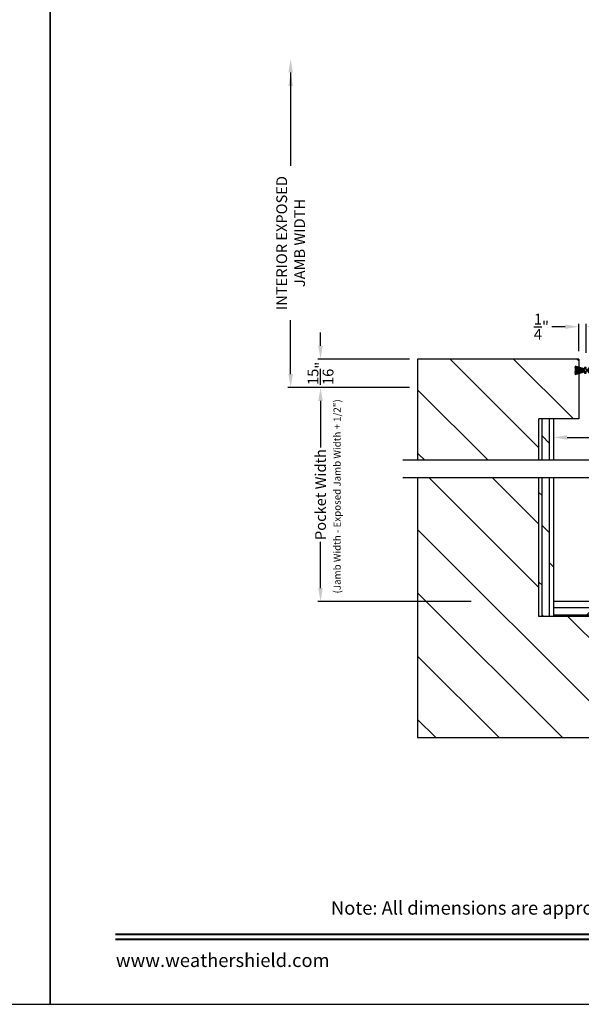
# Model space of a CAD drawing. Extents: x 491 to 842, y -622 to -527.
# Drawn here: x 592 to 611, y -593 to -560 of the extents above; entities that cross this region are included whole.
import ezdxf
from ezdxf.enums import TextEntityAlignment as Align

# ---------------------------------------------------------------- set-up
doc = ezdxf.new("R2010")
doc.units = 0
doc.header["$LTSCALE"] = 2
doc.header["$MEASUREMENT"] = 0
doc.header["$PDMODE"] = 3
doc.layers.get('0').update_dxf_attribs({"linetype": 'CONTINUOUS'})
doc.layers.get('DEFPOINTS').update_dxf_attribs({"color": 3, "linetype": 'CONTINUOUS'})
doc.layers.add('Dim', color=7, linetype='CONTINUOUS')
doc.styles.add('Arial', font='arial.ttf')
doc.styles.get("Standard").update_dxf_attribs({"font": 'arial.ttf'})
doc.dimstyles.new('STANDARD 1.5', dxfattribs={"dimtxt": 0.36, "dimasz": 0.45, "dimexe": 0.09375, "dimexo": 0.27, "dimgap": 0.135, "dimtad": 0, "dimdec": 4, "dimzin": 0, "dimdsep": 46, "dimlunit": 4, "dimtxsty": 'STANDARD', "dimcen": 0, "dimadec": 5, "dimazin": 0, "dimtfac": 1, "dimtdec": 4, "dimtofl": 0, "dimtmove": 0, "dimatfit": 3, "dimfxl": 1, "dimtolj": 1, "dimtzin": 0, "dimarcsym": 0})
pattern_1 = [(90, (-672.33778, 204.78734), (-0.25, 0), []), (135, (-672.3378, 204.78734), (-0.5, -0.5), [0.3535534, -0.7071068])]

# ---------------------------------------------------------------- blocks, each defined once
blk = doc.blocks.new('*D59')
at = {"layer": 'DEFPOINTS', "color": 0, "transparency": 16777216}
for p in [(610.31, -573.515), (610.31, -574.216), (624.31, -574.216)]:
    blk.add_point(p, dxfattribs=at)
at = {"layer": 'Dim', "color": 0, "lineweight": -2, "transparency": 16777216}
for p, q in [((610.31, -573.946), (610.31, -573.421)), ((610.76, -573.515), (615.702, -573.515)), ((623.86, -573.515), (618.918, -573.515)), ((624.31, -573.946), (624.31, -573.421))]:
    blk.add_line(p, q, dxfattribs=at)
at = {"layer": 'Dim', "color": 0, "transparency": 16777216}
for points in [[(610.76, -573.44), (610.76, -573.59), (610.31, -573.515)], [(623.86, -573.44), (623.86, -573.59), (624.31, -573.515)]]:
    blk.add_solid(points, dxfattribs=at)
at = {"layer": 'Dim', "color": 0, "transparency": 16777216, "insert": (617.31, -573.515), "char_height": 0.36, "attachment_point": 5}
blk.add_mtext('\\A1;14" Finished\\PPocket Depth', dxfattribs=at)
blk = doc.blocks.new('*D62')
at = {"layer": 'DEFPOINTS', "color": 0, "transparency": 16777216}
for p in [(605.747, -571.841), (602.495, -579.013), (607.81, -579.013)]:
    blk.add_point(p, dxfattribs=at)
at = {"layer": 'Dim', "color": 0, "lineweight": -2, "transparency": 16777216}
for p, q in [((605.477, -571.841), (602.402, -571.841)), ((602.495, -572.291), (602.495, -573.847)), ((602.495, -578.563), (602.495, -577.007)), ((607.54, -579.013), (602.402, -579.013))]:
    blk.add_line(p, q, dxfattribs=at)
at = {"layer": 'Dim', "color": 0, "transparency": 16777216}
for points in [[(602.42, -572.291), (602.57, -572.291), (602.495, -571.841)], [(602.42, -578.563), (602.57, -578.563), (602.495, -579.013)]]:
    blk.add_solid(points, dxfattribs=at)
at = {"layer": 'Dim', "color": 0, "transparency": 16777216, "insert": (602.495, -575.427), "char_height": 0.36, "attachment_point": 5, "rotation": 90}
blk.add_mtext('\\A1;Pocket Width', dxfattribs=at)
blk = doc.blocks.new('*D64')
at = {"layer": 'DEFPOINTS', "color": 0, "transparency": 16777216}
for p in [(602.495, -570.891), (605.747, -570.891), (605.747, -571.841)]:
    blk.add_point(p, dxfattribs=at)
at = {"layer": 'Dim', "color": 0, "lineweight": -2, "transparency": 16777216}
for p, q in [((602.495, -570.441), (602.495, -569.991)), ((605.477, -570.891), (602.402, -570.891)), ((605.477, -571.841), (602.402, -571.841)), ((602.495, -572.291), (602.495, -572.741))]:
    blk.add_line(p, q, dxfattribs=at)
at = {"layer": 'Dim', "color": 0, "transparency": 16777216}
for points in [[(602.42, -570.441), (602.57, -570.441), (602.495, -570.891)], [(602.42, -572.291), (602.57, -572.291), (602.495, -571.841)]]:
    blk.add_solid(points, dxfattribs=at)
at = {"layer": 'Dim', "color": 0, "transparency": 16777216, "insert": (602.495, -571.366), "char_height": 0.36, "attachment_point": 5, "rotation": 90}
blk.add_mtext('\\A1;{\\H1x;\\S15/16;}"', dxfattribs=at)
blk = doc.blocks.new('*D65')
at = {"layer": 'DEFPOINTS', "color": 0, "transparency": 16777216}
for p in [(601.494, -560.831), (603.802, -560.831), (605.747, -571.841)]:
    blk.add_point(p, dxfattribs=at)
at = {"layer": 'Dim', "color": 0, "lineweight": -2, "transparency": 16777216}
for p, q in [((601.494, -561.281), (601.494, -564.411)), ((601.494, -571.391), (601.494, -569.582)), ((605.477, -571.841), (601.401, -571.841))]:
    blk.add_line(p, q, dxfattribs=at)
at = {"layer": 'Dim', "color": 0, "transparency": 16777216}
for points in [[(601.419, -561.281), (601.569, -561.281), (601.494, -560.831)], [(601.419, -571.391), (601.569, -571.391), (601.494, -571.841)]]:
    blk.add_solid(points, dxfattribs=at)
at = {"layer": 'Dim', "color": 0, "transparency": 16777216, "insert": (601.494, -566.997), "char_height": 0.36, "attachment_point": 5, "rotation": 90}
blk.add_mtext('\\A1;INTERIOR EXPOSED\\PJAMB WIDTH', dxfattribs=at)
blk = doc.blocks.new('A$C24413190')
for p, q in [((0, 0.169), (0, 0.167)), ((0.324, 0.165), (0, 0.169)), ((0, 0.167), (0.324, 0.163)), ((0, 0.16), (0, 0.158)), ((0.324, 0.16), (0, 0.16)), ((0, 0.158), (0.324, 0.158)), ((0, 0.155), (0, 0.153)), ((0.324, 0.155), (0, 0.155)), ((0, 0.153), (0.324, 0.153)), ((0, 0.15), (0, 0.148)), ((0.324, 0.15), (0, 0.15)), ((0, 0.148), (0.324, 0.148)), ((0, 0.145), (0, 0.143)), ((0.324, 0.145), (0, 0.145)), ((0, 0.143), (0.324, 0.143)), ((0.324, 0.138), (0, 0.138)), ((0, 0.138), (0, 0.136)), ((0, 0.136), (0.324, 0.136)), ((0, 0.131), (0, 0.129)), ((0.324, 0.131), (0, 0.131)), ((0, 0.129), (0.324, 0.129)), ((0.324, 0.126), (0, 0.126)), ((0, 0.126), (0, 0.124)), ((0, 0.124), (0.324, 0.124)), ((0, 0.121), (0, 0.119)), ((0.324, 0.121), (0, 0.121)), ((0, 0.119), (0.324, 0.119)), ((0, 0.116), (0, 0.114)), ((0.324, 0.116), (0, 0.116)), ((0, 0.114), (0.324, 0.114)), ((0.324, 0.111), (0, 0.106)), ((0, 0.104), (0.324, 0.109)), ((0.324, 0.106), (0, 0.096)), ((0, 0.106), (0, 0.104)), ((0, 0.093), (0.324, 0.105)), ((0.324, 0.102), (0, 0.077)), ((0, 0.075), (0.324, 0.1)), ((0.324, 0.097), (0, 0.062)), ((0, 0.096), (0, 0.093)), ((0, 0.06), (0.324, 0.095)), ((0, 0.077), (0, 0.075)), ((0, 0.062), (0, 0.06)), ((0.001, 0.199), (0.001, 0.197)), ((0.324, 0.174), (0.001, 0.199)), ((0.001, 0.197), (0.324, 0.172)), ((0.001, 0.179), (0.001, 0.177)), ((0.324, 0.17), (0.001, 0.179)), ((0.001, 0.177), (0.324, 0.168)), ((0.003, 0.229), (0.002, 0.227)), ((0.002, 0.227), (0.324, 0.182)), ((0.002, 0.214), (0.002, 0.212)), ((0.324, 0.179), (0.002, 0.214)), ((0.002, 0.212), (0.324, 0.177)), ((0.324, 0.092), (0.002, 0.047)), ((0.002, 0.047), (0.003, 0.045)), ((0.004, 0.247), (0.003, 0.244)), ((0.003, 0.244), (0.324, 0.184)), ((0.324, 0.184), (0.003, 0.229)), ((0.003, 0.045), (0.324, 0.09)), ((0.324, 0.089), (0.003, 0.03)), ((0.003, 0.03), (0.004, 0.027)), ((0.324, 0.187), (0.004, 0.247)), ((0.004, 0.027), (0.324, 0.087)), ((0.009, 0.274), (0.008, 0.272)), ((0.008, 0.272), (0.324, 0.188)), ((0.324, 0.086), (0.008, 0.002)), ((0.008, 0.002), (0.009, 0)), ((0.324, 0.19), (0.009, 0.274)), ((0.009, 0), (0.324, 0.084)), ((0.379, 0.231), (0.324, 0.231)), ((0.324, 0.231), (0.324, 0.19)), ((0.324, 0.188), (0.324, 0.187)), ((0.324, 0.184), (0.324, 0.184)), ((0.324, 0.182), (0.324, 0.179)), ((0.324, 0.177), (0.324, 0.174)), ((0.324, 0.172), (0.324, 0.17)), ((0.324, 0.168), (0.324, 0.165)), ((0.324, 0.163), (0.324, 0.16)), ((0.324, 0.158), (0.324, 0.155)), ((0.324, 0.153), (0.324, 0.15)), ((0.324, 0.148), (0.324, 0.145)), ((0.324, 0.143), (0.324, 0.138)), ((0.324, 0.136), (0.324, 0.131)), ((0.324, 0.129), (0.324, 0.126)), ((0.324, 0.124), (0.324, 0.121)), ((0.324, 0.119), (0.324, 0.116)), ((0.324, 0.114), (0.324, 0.111)), ((0.324, 0.109), (0.324, 0.106)), ((0.324, 0.105), (0.324, 0.102)), ((0.324, 0.1), (0.324, 0.097)), ((0.324, 0.095), (0.324, 0.092)), ((0.324, 0.09), (0.324, 0.089)), ((0.324, 0.087), (0.324, 0.086)), ((0.324, 0.084), (0.324, 0.044)), ((0.324, 0.044), (0.379, 0.044)), ((0.379, 0.163), (0.379, 0.231)), ((0.379, 0.044), (0.379, 0.113)), ((0.471, 0.153), (0.389, 0.153)), ((0.389, 0.123), (0.471, 0.123)), ((0.445, 0.198), (0.471, 0.153)), ((0.471, 0.123), (0.445, 0.078)), ((0.494, 0.153), (0.463, 0.208)), ((0.463, 0.068), (0.494, 0.123)), ((0.548, 0.153), (0.494, 0.153)), ((0.494, 0.123), (0.548, 0.123)), ((0.522, 0.198), (0.548, 0.153)), ((0.548, 0.123), (0.522, 0.078)), ((0.571, 0.153), (0.54, 0.208)), ((0.54, 0.068), (0.571, 0.123)), ((0.614, 0.153), (0.571, 0.153)), ((0.571, 0.123), (0.614, 0.123))]:
    blk.add_line(p, q)
for centre, radius, start, end in [((0.389, 0.163), 0.01, 179.9589, 270.0008), ((0.389, 0.113), 0.01, 89.9992, 180.0411), ((0.454, 0.203), 0.01, 30.0047, 210.0287), ((0.454, 0.073), 0.01, 149.9713, 329.9953), ((0.531, 0.203), 0.01, 30.0076, 210.0224), ((0.531, 0.073), 0.01, 149.9776, 329.9924), ((0.614, 0.138), 0.015, 270, 90)]:
    blk.add_arc(centre, radius, start, end)
blk = doc.blocks.new('*D30')
at = {"color": 0, "lineweight": -2, "transparency": 16777216}
for p, q in [((610.691, -569.802), (610.241, -569.802)), ((611.141, -570.621), (611.141, -569.709)), ((611.391, -570.683), (611.391, -569.709)), ((611.841, -569.802), (612.291, -569.802))]:
    blk.add_line(p, q, dxfattribs=at)
at = {"color": 0, "transparency": 16777216}
for points in [[(610.691, -569.727), (610.691, -569.877), (611.141, -569.802)], [(611.841, -569.727), (611.841, -569.877), (611.391, -569.802)]]:
    blk.add_solid(points, dxfattribs=at)
at = {"layer": 'DEFPOINTS', "color": 0, "transparency": 16777216}
for p in [(611.141, -569.802), (611.141, -570.891), (611.391, -570.953)]:
    blk.add_point(p, dxfattribs=at)
at = {"color": 0, "transparency": 16777216, "insert": (609.892, -569.802), "char_height": 0.36, "attachment_point": 5}
blk.add_mtext('\\A1;{\\H1x;\\S1/4;}"', dxfattribs=at)

msp = doc.modelspace()

# ---------------------------------------------------------------- hatches: boundary and pattern name
h = msp.add_hatch()
h.set_pattern_fill('ANSI31', color=256, scale=12, angle=90)
h.set_pattern_definition([(135, (-1760.855, 292.7874), (-1.0606602, -1.0606602), [])])
h.paths.add_polyline_path([(605.74734, -570.89095), (605.74734, -574.27853), (609.80984, -574.27853), (609.80984, -572.89095), (611.14121, -572.89095), (611.14121, -570.89095)])
h = msp.add_hatch()
h.set_pattern_fill('DOLMIT', color=256, angle=90)
h.set_pattern_definition(pattern_1)
h.paths.add_polyline_path([(610.30984, -572.89095), (609.80984, -572.89095), (609.80984, -574.27853), (610.30984, -574.27853)])
h = msp.add_hatch()
h.set_pattern_fill('ANSI31', color=256, scale=12, angle=90)
h.set_pattern_definition([(135, (243.2553, 203.7873), (-1.0606602, -1.0606602), [])])
h.paths.add_polyline_path([(628.87234, -574.87195), (624.80984, -574.87195), (624.80984, -579.51094), (609.80984, -579.51094), (609.80984, -574.87195), (605.74734, -574.87195), (605.74734, -583.57344), (628.87234, -583.57344)])
h.paths.add_polyline_path([(625.20008, -581.65239), (626.11899, -581.65239), (626.11899, -580.42292), (625.20008, -580.42292)], flags=16)
h = msp.add_hatch()
h.set_pattern_fill('DOLMIT', color=256, angle=90)
h.set_pattern_definition(pattern_1)
h.paths.add_polyline_path([(610.30984, -574.87195), (609.80984, -574.87195), (609.80984, -579.51094), (610.30984, -579.51094)])
h = msp.add_hatch()
h.set_pattern_fill('DOLMIT', color=256)
h.set_pattern_definition([(0, (-666.33778, 204.78734), (0, 0.25), []), (45, (-666.3378, 204.78734), (-0.5, 0.5), [0.3535534, -0.7071068])])
h.paths.add_polyline_path([(624.30984, -579.01094), (610.30984, -579.01094), (610.30984, -579.51094), (624.30984, -579.51094)])

# ---------------------------------------------------------------- linework, layer by layer
for p, q in [((605.74734, -570.89095), (605.74734, -574.27853)), ((611.14121, -570.89095), (605.74734, -570.89095)), ((611.14121, -570.89095), (611.14121, -572.89095)), ((609.80984, -574.27853), (609.80984, -572.89095)), ((611.14121, -572.89095), (609.80984, -572.89095)), ((610.30984, -574.27853), (610.30984, -572.89095)), ((629.37234, -574.27853), (605.24734, -574.27853)), ((629.37234, -574.87195), (605.24734, -574.87195)), ((605.74734, -574.87195), (605.74734, -583.57344)), ((609.80984, -579.51094), (609.80984, -574.87195)), ((610.30984, -579.51094), (610.30984, -574.87195)), ((624.30984, -579.01094), (610.30984, -579.01094)), ((624.80984, -579.51094), (609.80984, -579.51094)), ((605.74734, -583.57344), (628.87234, -583.57344))]:
    msp.add_line(p, q)
for points in [[(542.44377, -526.51224), (542.44377, -592.51225), (593.44378, -592.51225), (593.44378, -526.51224)], [(593.44378, -526.51224), (593.44378, -592.51225), (644.44379, -592.51225), (644.44379, -526.51224)]]:
    msp.add_lwpolyline(points, close=True)
at = {"const_width": 0.06818}
for points in [[(595.6256, -590.16838), (642.26197, -590.16838)], [(595.6256, -590.33043), (642.26197, -590.33043)]]:
    msp.add_lwpolyline(points, dxfattribs=at)
at = {"layer": 'Dim'}
msp.add_solid([(601.41943, -561.73128), (601.56943, -561.73128), (601.49443, -561.28128)], dxfattribs=at)

# ---------------------------------------------------------------- block references
msp.add_blockref('A$C24413190', (611.01125, -571.40382))

# ---------------------------------------------------------------- texts
msp.add_text('(Jamb Width - Exposed Jamb Width + 1/2")', height=0.24, rotation=90).set_placement((603.16932, -578.74226))
at = {"style": 'Arial'}
msp.add_text('Note: All dimensions are approximate.  Weather Shield reserves the right to change specifications without notice.', height=0.45000011, dxfattribs=at).set_placement((618.94379, -589.50761), align=Align.CENTER)
msp.add_text('www.weathershield.com', height=0.4500001, dxfattribs=at).set_placement((595.64038, -591.40285), align=Align.BOTTOM_LEFT)

# ---------------------------------------------------------------- dimensions: what is measured, and where the dimension line sits
dim = msp.add_linear_dim(base=(611.14121, -569.80241), p1=(611.39121, -570.95345), p2=(611.14121, -570.89095), dimstyle='STANDARD 1.5', override={"dimpost": '\\X'})
dim.commit()
dim.dimension.update_dxf_attribs({"geometry": '*D30', "text_midpoint": (609.8922, -569.80241)})
at = {"layer": 'Dim'}
dim = msp.add_linear_dim(base=(601.49443, -560.83128), p1=(605.74734, -571.84148), p2=(603.80225, -560.83128), angle=90, text='INTERIOR EXPOSED\\PJAMB WIDTH', dimstyle='STANDARD 1.5', override={"dimpost": '\\X', "dimse2": 1}, dxfattribs=at)
dim.commit()
dim.dimension.update_dxf_attribs({"geometry": '*D65', "text_midpoint": (601.49443, -566.99673), "dimtype": 160})
dim = msp.add_linear_dim(base=(602.49532, -570.89095), p1=(605.74734, -571.84148), p2=(605.74734, -570.89095), angle=90, dimstyle='STANDARD 1.5', override={"dimlunit": 5, "dimpost": '"'}, dxfattribs=at)
dim.commit()
dim.dimension.update_dxf_attribs({"geometry": '*D64', "text_midpoint": (602.49532, -571.36621)})
dim = msp.add_linear_dim(base=(602.49532, -579.01294), p1=(605.74734, -571.84148), p2=(607.80984, -579.01294), angle=90, text='Pocket Width', dimstyle='STANDARD 1.5', override={"dimpost": '\\X'}, dxfattribs=at)
dim.commit()
dim.dimension.update_dxf_attribs({"geometry": '*D62', "text_midpoint": (602.49532, -575.42721)})
dim = msp.add_linear_dim(base=(610.30984, -573.51481), p1=(624.30984, -574.21603), p2=(610.30984, -574.21603), text='<> Finished\\PPocket Depth', dimstyle='STANDARD 1.5', override={"dimlunit": 5, "dimpost": '"'}, dxfattribs=at)
dim.commit()
dim.dimension.update_dxf_attribs({"geometry": '*D59', "text_midpoint": (617.30984, -573.51481)})

doc.saveas('drawing.dxf')
